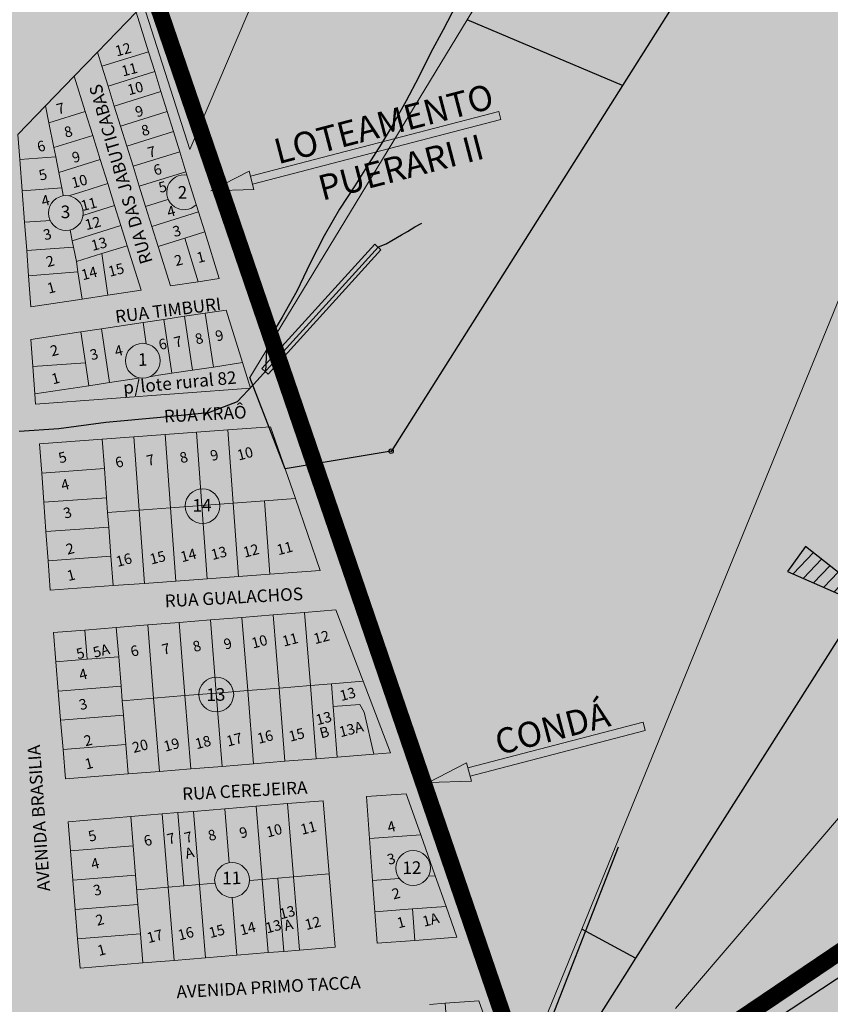
# Model space of a CAD drawing. Units: millimetres. Extents: x 1732 to 15397, y 1468 to 10081.
# Drawn here: x 9819 to 10206, y 7705 to 8174 of the extents above; entities that cross this region are included whole.
import ezdxf
from ezdxf.enums import TextEntityAlignment as Align
from ezdxf.lldxf.tags import DXFTag

# ---------------------------------------------------------------- set-up
doc = ezdxf.new("R2010")
doc.units = ezdxf.units.MM
doc.linetypes.add('CONTINUO', pattern=[0])
doc.linetypes.add('CONTÍNUO', pattern=[0])
for name, color, linetype in [('00 - DEMARCAÇÃO DE QUADRAS', 3, 'Continuous'), ('00 - DIVISÃO DE LOTES', 251, 'Continuous'), ('00 - INDICADOR LOTEAMENTOS', 10, 'Continuous'), ('00 - NOMES LOTEAMENTOS', 50, 'Continuous'), ('00 - NÚMERO LOTES', 7, 'CONTÍNUO'), ('00 - PERÍMETROS BAIRROS E CIDADE', 30, 'Continuous'), ('00 - TEXTO RUAS', 7, 'Continuous'), ('_P-COTAS_OU_MARCOS_DE_DIVISAS', 7, 'CONTINUO'), ('CORES BAIRROS', 7, 'Continuous'), ('P-AREA_REFLORESTADA', 7, 'CONTINUO'), ('P-DIVISAS', 7, 'CONTINUO'), ('P-ESTRADA_DE_TERRA', 34, 'CONTINUO')]:
    doc.layers.add(name, color=color, linetype=linetype)
doc.layers.add('00 - TEXTO QUADRAS', color=4, linetype='CONTÍNUO', lineweight=18)
doc.styles.get("Standard").update_dxf_attribs({"font": 'arial.ttf'})
tags = doc.linetypes.add('Tracejado', pattern=[25, 15, -10]).pattern_tags.tags
tags[6:7] = [DXFTag(74, 4), DXFTag(75, 0), DXFTag(340, '0'), DXFTag(46, 1.0), DXFTag(50, 0.0), DXFTag(44, 0.0), DXFTag(45, 0.0)]
tags[4:5] = [DXFTag(74, 4), DXFTag(75, 0), DXFTag(340, '0'), DXFTag(46, 1.0), DXFTag(50, 0.0), DXFTag(44, 0.0), DXFTag(45, 0.0)]

# ---------------------------------------------------------------- blocks, each defined once
blk = doc.blocks.new('SIMB_BOLINHA')
at = {"color": 0}
blk.add_circle((0, 0), 3, dxfattribs=at)
blk.add_point((0, 0), dxfattribs=at)
for tag in ['PONTO', 'DESC', 'COTA']:
    blk.add_attdef(tag, (0, 0), '', height=1)
blk = doc.blocks.new('E90B8C0')
at = {"color": 134, "linetype": 'CONTINUO'}
for points in [[(-23.99636, 11.358979), (-14.147926, 21.207413)], [(-19.197088, 9.087184), (-10.292968, 17.991303)], [(-14.397816, 6.815388), (-6.43801, 14.775194)], [(-9.598544, 4.543592), (-2.583051, 11.559085)], [(-4.799272, 2.271796), (1.271907, 8.342975)], [(0, 0), (5.126866, 5.126866)]]:
    blk.add_lwpolyline(points, dxfattribs=at)

msp = doc.modelspace()

# ---------------------------------------------------------------- hatches: boundary and pattern name
at = {"layer": 'CORES BAIRROS', "transparency": 33554534}
h = msp.add_hatch(color=191, dxfattribs=at)
h.dxf.hatch_style = 1
h.paths.add_polyline_path([(11301.97, 8680.83), (11498.59, 8835.79), (11268.8, 9610.68), (10924.7, 9387.56), (10730.06, 9212.43), (10566.02, 9459.15), (9693.56, 8670.24), (9151.86, 8276.16), (9703.23, 8672.19), (9745.96, 8564.42), (9750.18, 8553.78, -0.076914), (9800.82, 8323.51), (9833.09, 8332.8), (10071.32, 7636.2), (10247.15, 7754.79), (10427.18, 7872.15), (10621.99, 7999.48), (10812.08, 8123.72), (10968.73, 8226.11), (11068.03, 8291.54), (11244.69, 8403.67), (11270.83, 8415.77), (11363.86, 8478.62)])
h = msp.add_hatch(color=74, dxfattribs=at)
h.dxf.hatch_style = 1
h.paths.add_polyline_path([(11544.13, 8682.21), (11498.59, 8835.79), (11301.97, 8680.83), (11363.86, 8478.62), (11270.83, 8415.77), (11244.69, 8403.67), (11068.03, 8291.54), (10968.73, 8226.11), (10812.08, 8123.72), (10621.99, 7999.48), (10427.18, 7872.15), (10247.15, 7754.79), (10071.51, 7636.33), (10074.72, 7612.76), (10053.37, 7569.59), (10034.42, 7546.4), (10030.92, 7539.63), (10032.75, 7526.08), (10040.4, 7519.31), (10046.88, 7505.78), (10049.48, 7478.57), (10049.55, 7446.35), (10061.81, 7439.33), (10070.96, 7414.08), (10070.52, 7373.92), (10079.98, 7324.66), (10094.61, 7308.17), (10113.73, 7281.39), (10138.27, 7217.74), (10145.25, 7187.75), (10156.53, 7149.18), (10169.3, 7143), (10221.68, 7103.3), (10238.91, 7102.02), (10330.43, 6787.72), (10939.31, 6982.11), (11150.14, 7109.89), (11836.5, 7585.25), (11838.48, 7596.48)])
h = msp.add_hatch(color=51, dxfattribs=at)
h.dxf.hatch_style = 1
h.paths.add_polyline_path([(10061.81, 7439.33), (10049.72, 7446.25), (10049.57, 7482.02), (10048.42, 7502.45), (10040.4, 7519.31), (10032.75, 7526.08), (10031, 7539.04), (10037.17, 7549.76), (10053.47, 7571.08), (10074.24, 7610.49), (10071.34, 7636.21), (9832.51, 8332.06), (9801.65, 8323.72), (9781.87, 8450.99), (9750.18, 8553.78), (9703.23, 8672.19), (9151.86, 8276.16), (8897.38, 8014.05), (8846.92, 7927.88), (8802.89, 7782.91), (8727.54, 7597.86), (8733.13, 7566.37), (8731.18, 7534.6), (8720.32, 7476.39), (8715.83, 7417.77), (8711.54, 7371.91), (8718.86, 7337.3), (8734.1, 7295), (8732.73, 7273.07), (8742.79, 7234.55), (8739.28, 7198.55), (8769.48, 7203.21), (8845.53, 7207.47), (8893.49, 7196.21), (8989.85, 7223.6), (9022.32, 7222.63), (9060.71, 7209.44), (9077.54, 7192.85), (9083.26, 7168.82), (9091.07, 7154.02), (9110.2, 7121.23), (9110.82, 7110.17), (9155.05, 7079.89), (9164.72, 7053.92), (9177.43, 7037.29), (9162.77, 7019.86), (9161.94, 6963.3), (9187.9, 6937.05), (9197.26, 6914.29), (9220.24, 6893.91), (9251.43, 6879.67), (9303.58, 6849.44), (9406.92, 6767.8), (9390.08, 6750.22), (9360.11, 6752.08), (9355.58, 6748.38), (9343.68, 6720.83), (9345.01, 6697.16), (9349.35, 6684.45), (9361.65, 6671.66), (9381.53, 6673.62), (9408.49, 6687.84), (9431.6, 6687.96), (9446.67, 6679.03), (9467.15, 6686.24), (9456.91, 6715.33), (9468.03, 6745.42), (9484.53, 6741.18), (9498.49, 6713.23), (9506.14, 6716.06), (9513.9, 6740.23), (9531.92, 6730.8), (9536.92, 6708.29), (9538.67, 6691.38), (9585.36, 6661.73), (9589.99, 6673.94), (9594.25, 6683.03), (9600.67, 6680.02), (9623.86, 6583.4), (10330.43, 6787.72), (10238.91, 7102.02), (10221.68, 7103.3), (10179.43, 7130.6), (10169.3, 7143), (10156.53, 7149.18), (10148.46, 7173.91), (10145.25, 7187.75), (10140.61, 7209.99), (10136.96, 7222.82), (10127.54, 7246.55), (10113.73, 7281.39), (10079.98, 7324.66), (10070.52, 7373.92), (10070.96, 7414.08)])

# ---------------------------------------------------------------- linework, layer by layer
at = {"layer": '00 - DEMARCAÇÃO DE QUADRAS', "lineweight": 5}
for p, q in [((9874.83, 8177.52), (9856.37, 8158.47)), ((9874.83, 8177.52), (9880.7, 8158.73)), ((9856.37, 8158.47), (9845.28, 8147.02)), ((9858.46, 8151.78), (9856.37, 8158.47)), ((9880.7, 8158.73), (9883.65, 8149.28)), ((9861.41, 8142.33), (9858.46, 8151.78)), ((9883.65, 8149.28), (9886.63, 8139.73)), ((9831.65, 8132.95), (9845.28, 8147.02)), ((9845.28, 8147.02), (9850.51, 8130.27)), ((9864.39, 8132.79), (9861.41, 8142.33)), ((9886.63, 8139.73), (9889.61, 8130.19)), ((9818.47, 8119.34), (9831.65, 8132.95)), ((9850.51, 8130.27), (9854.09, 8118.82)), ((9867.37, 8123.24), (9864.39, 8132.79)), ((9889.61, 8130.19), (9892.59, 8120.64)), ((9870.35, 8113.7), (9867.37, 8123.24)), ((9892.59, 8120.64), (9895.57, 8111.1)), ((9819.37, 8107.37), (9818.47, 8119.34)), ((9854.09, 8118.82), (9857.66, 8107.36)), ((9873.33, 8104.15), (9870.35, 8113.7)), ((9895.57, 8111.1), (9898.56, 8101.55)), ((9820.49, 8092.41), (9819.37, 8107.37)), ((9857.66, 8107.36), (9861.24, 8095.91)), ((9876.31, 8094.61), (9873.33, 8104.15)), ((9898.56, 8101.55), (9901.54, 8091.98)), ((9821.61, 8077.46), (9820.49, 8092.41)), ((9861.24, 8095.91), (9864.52, 8085.41)), ((9879.3, 8085.06), (9876.31, 8094.61)), ((9901.54, 8091.98), (9904.52, 8082.46)), ((9864.52, 8085.41), (9867.5, 8075.86)), ((9882.28, 8075.52), (9879.3, 8085.06)), ((9904.52, 8082.46), (9907.5, 8072.92)), ((9822.62, 8063.99), (9821.61, 8077.46)), ((9867.5, 8075.86), (9870.48, 8066.32)), ((9885.26, 8065.97), (9882.28, 8075.52)), ((9907.5, 8072.92), (9914.44, 8050.68)), ((9823.51, 8052.03), (9822.62, 8063.99)), ((9870.48, 8066.32), (9877.12, 8045.07)), ((9891.13, 8047.17), (9885.26, 8065.97)), ((9824.62, 8037.18), (9823.51, 8052.03)), ((9914.44, 8050.68), (9904.44, 8049.17)), ((9877.12, 8045.07), (9861.36, 8042.7)), ((9904.44, 8049.17), (9891.13, 8047.17)), ((9849, 8040.85), (9824.62, 8037.18)), ((9861.36, 8042.7), (9849, 8040.85)), ((9907.75, 8034.15), (9917.63, 8035.64)), ((9917.63, 8035.64), (9925.45, 8010.59)), ((9878.08, 8029.69), (9887.97, 8031.18)), ((9887.97, 8031.18), (9897.86, 8032.67)), ((9897.86, 8032.67), (9907.75, 8034.15)), ((9848.41, 8025.24), (9858.3, 8026.72)), ((9858.3, 8026.72), (9878.08, 8029.69)), ((9824.64, 8021.67), (9848.41, 8025.24)), ((9825.61, 8008.7), (9824.64, 8021.67)), ((9826.58, 7995.73), (9825.61, 8008.7)), ((9925.45, 8010.59), (9929.27, 7998.36)), ((9929.27, 7998.36), (9826.88, 7990.86)), ((9826.88, 7990.86), (9826.58, 7995.73)), ((9918.5, 7978.56), (9938.9, 7980.05)), ((9938.9, 7980.05), (9950.73, 7945.82)), ((9858.66, 7974.17), (9873.62, 7975.27)), ((9873.62, 7975.27), (9888.58, 7976.36)), ((9888.58, 7976.36), (9903.54, 7977.46)), ((9903.54, 7977.46), (9918.5, 7978.56)), ((9828.74, 7971.98), (9858.66, 7974.17)), ((9829.77, 7958.02), (9828.74, 7971.98)), ((9830.79, 7944.05), (9829.77, 7958.02)), ((9831.81, 7930.09), (9830.79, 7944.05)), ((9950.73, 7945.82), (9962.57, 7911.6)), ((9832.84, 7916.13), (9831.81, 7930.09)), ((9833.86, 7902.17), (9832.84, 7916.13)), ((9923.62, 7908.74), (9908.66, 7907.65)), ((9938.58, 7909.84), (9923.62, 7908.74)), ((9962.57, 7911.6), (9938.58, 7909.84)), ((9863.78, 7904.36), (9833.86, 7902.17)), ((9878.74, 7905.45), (9863.78, 7904.36)), ((9893.7, 7906.55), (9878.74, 7905.45)), ((9908.66, 7907.65), (9893.7, 7906.55)), ((9925.16, 7889.24), (9940.11, 7890.44)), ((9940.11, 7890.44), (9955.06, 7891.64)), ((9955.06, 7891.64), (9970.05, 7892.85)), ((9970.05, 7892.85), (9983.04, 7858.78)), ((9865.35, 7884.42), (9880.31, 7885.62)), ((9880.31, 7885.62), (9895.26, 7886.83)), ((9895.26, 7886.83), (9910.21, 7888.03)), ((9910.21, 7888.03), (9925.16, 7889.24)), ((9835.45, 7882.01), (9850.4, 7883.22)), ((9836.58, 7868.06), (9835.45, 7882.01)), ((9850.4, 7883.22), (9865.35, 7884.42)), ((9837.7, 7854.1), (9836.58, 7868.06)), ((9983.04, 7858.78), (9996.03, 7824.72)), ((9838.82, 7840.19), (9837.7, 7854.1)), ((9839.94, 7826.23), (9838.82, 7840.19)), ((9841.07, 7812.24), (9839.94, 7826.23)), ((9996.03, 7824.72), (9988.04, 7824.07)), ((9945.73, 7820.67), (9930.78, 7819.46)), ((9960.68, 7821.87), (9945.73, 7820.67)), ((9970.65, 7822.67), (9960.68, 7821.87)), ((9988.04, 7824.07), (9970.65, 7822.67)), ((9885.93, 7815.85), (9870.97, 7814.65)), ((9900.88, 7817.05), (9885.93, 7815.85)), ((9915.83, 7818.26), (9900.88, 7817.05)), ((9930.78, 7819.46), (9915.83, 7818.26)), ((9870.97, 7814.65), (9841.07, 7812.24)), ((9946.98, 7800.51), (9963.92, 7801.9)), ((9963.92, 7801.9), (9966.79, 7767.02)), ((9984.57, 7803.85), (10003.56, 7805.25)), ((9986.03, 7783.91), (9984.57, 7803.85)), ((10003.56, 7805.25), (10010.45, 7785.7)), ((9887.18, 7795.59), (9894.65, 7796.21)), ((9894.65, 7796.21), (9902.13, 7796.82)), ((9902.13, 7796.82), (9917.08, 7798.05)), ((9917.08, 7798.05), (9932.03, 7799.28)), ((9932.03, 7799.28), (9946.98, 7800.51)), ((9842.33, 7791.9), (9872.23, 7794.36)), ((9843.48, 7777.95), (9842.33, 7791.9)), ((9872.23, 7794.36), (9887.18, 7795.59)), ((9987.49, 7763.96), (9986.03, 7783.91)), ((10010.45, 7785.7), (10017.34, 7766.15)), ((9844.62, 7764), (9843.48, 7777.95)), ((9845.77, 7750.05), (9844.62, 7764)), ((9966.79, 7767.02), (9969.65, 7732.14)), ((9988.59, 7749), (9987.49, 7763.96)), ((10017.34, 7766.15), (10022.51, 7751.49)), ((9846.92, 7736.09), (9845.77, 7750.05)), ((10022.51, 7751.49), (10027.67, 7736.83)), ((9989.68, 7734.04), (9988.59, 7749)), ((9848.07, 7722.14), (9846.92, 7736.09)), ((10007.68, 7735.36), (9989.68, 7734.04)), ((10027.67, 7736.83), (10007.68, 7735.36)), ((9952.71, 7730.74), (9945.24, 7730.13)), ((9969.65, 7732.14), (9952.71, 7730.74)), ((9892.91, 7725.83), (9877.96, 7724.6)), ((9907.86, 7727.06), (9892.91, 7725.83)), ((9922.81, 7728.28), (9907.86, 7727.06)), ((9937.76, 7729.51), (9922.81, 7728.28)), ((9945.24, 7730.13), (9937.76, 7729.51)), ((9877.96, 7724.6), (9848.07, 7722.14)), ((10014.55, 7704.84), (10022.03, 7705.39)), ((10022.03, 7705.39), (10038.1, 7706.57)), ((10038.1, 7706.57), (10050.61, 7672.39))]:
    msp.add_line(p, q, dxfattribs=at)
for points in [[(10032.05, 8264.72), (9977.75, 8293.69), (9900.41, 8112.17), (9829.67, 8332.92)], [(10074.74, 8243.49), (10032.51, 8173.98)], [(10032.51, 8173.98), (9928.98, 8003.55)], [(10219.9, 8065.61), (10087.25, 7740.64)], [(10239.79, 7828.8), (10198.29, 7780.35)], [(10198.29, 7780.35), (10131.95, 7702.88)], [(10087.25, 7740.64), (10058.65, 7670.59)]]:
    msp.add_lwpolyline(points, dxfattribs=at)
at = {"layer": '00 - DIVISÃO DE LOTES', "lineweight": 5}
for p, q in [((9880.7, 8158.73), (9858.46, 8151.78)), ((9861.41, 8142.33), (9883.65, 8149.28)), ((9886.63, 8139.73), (9864.39, 8132.79)), ((9831.65, 8132.95), (9833.25, 8124.88)), ((9833.25, 8124.88), (9850.51, 8130.27)), ((9889.61, 8130.19), (9867.37, 8123.24)), ((9835.59, 8113.04), (9833.25, 8124.88)), ((9870.35, 8113.7), (9892.59, 8120.64)), ((9835.59, 8113.04), (9854.09, 8118.82)), ((9836.45, 8108.65), (9835.59, 8113.04)), ((9895.57, 8111.1), (9873.33, 8104.15)), ((9819.37, 8107.37), (9836.45, 8108.65)), ((9837.93, 8101.2), (9836.45, 8108.65)), ((9837.93, 8101.2), (9857.66, 8107.36)), ((9839.38, 8093.83), (9837.93, 8101.2)), ((9898.56, 8101.55), (9876.31, 8094.61)), ((9839.38, 8093.83), (9820.49, 8092.41)), ((9839.38, 8093.83), (9840.05, 8090.43)), ((9843.63, 8090.41), (9849.32, 8092.18)), ((9861.24, 8095.91), (9849.32, 8092.18)), ((9840.12, 8090.06), (9840.05, 8090.43)), ((9842.52, 8090.07), (9843.63, 8090.41)), ((9879.3, 8085.06), (9889.92, 8088.38)), ((9864.52, 8085.41), (9852.95, 8081.79)), ((9882.28, 8075.52), (9904.52, 8082.46)), ((9831.81, 8078.22), (9821.61, 8077.46)), ((9833.85, 8078.37), (9831.81, 8078.22)), ((9849.93, 8080.85), (9849.54, 8080.73)), ((9849.93, 8080.85), (9852.95, 8081.79)), ((9843.33, 8073.85), (9844.36, 8068.63)), ((9867.5, 8075.86), (9844.36, 8068.63)), ((9907.5, 8072.92), (9897.95, 8069.94)), ((9844.36, 8068.63), (9844.95, 8065.66)), ((9885.26, 8065.97), (9897.95, 8069.94)), ((9897.95, 8069.94), (9904.44, 8049.17)), ((9844.95, 8065.66), (9822.62, 8063.99)), ((9846.31, 8058.77), (9844.95, 8065.66)), ((9870.48, 8066.32), (9858.38, 8062.54)), ((9858.38, 8062.54), (9846.31, 8058.77)), ((9858.38, 8062.54), (9861.36, 8042.7)), ((9846.31, 8058.77), (9847.06, 8053.79)), ((9823.51, 8052.03), (9847.06, 8053.79)), ((9849, 8040.85), (9847.06, 8053.79)), ((9847.06, 8053.79), (9847.06, 8053.79)), ((9887.97, 8031.18), (9891.82, 8005.54)), ((9901.71, 8007.02), (9897.86, 8032.67)), ((9907.75, 8034.15), (9911.6, 8008.51)), ((9862.15, 8001.08), (9858.3, 8026.72)), ((9879.11, 8022.84), (9878.08, 8029.69)), ((9848.41, 8025.24), (9850.61, 8010.57)), ((9879.11, 8022.84), (9879.59, 8019.63)), ((9825.61, 8008.7), (9850.61, 8010.57)), ((9850.61, 8010.57), (9852.26, 7999.59)), ((9901.71, 8007.02), (9911.6, 8008.51)), ((9925.45, 8010.59), (9911.6, 8008.51)), ((9876.02, 8003.16), (9862.15, 8001.08)), ((9876.96, 8003.3), (9876.02, 8003.16)), ((9881.97, 8004.06), (9881.3, 8003.96)), ((9881.93, 8004.27), (9881.97, 8004.06)), ((9881.97, 8004.06), (9885.52, 8004.59)), ((9885.52, 8004.59), (9891.82, 8005.54)), ((9891.82, 8005.54), (9901.71, 8007.02)), ((9852.26, 7999.59), (9826.58, 7995.73)), ((9862.15, 8001.08), (9852.26, 7999.59)), ((9873.62, 7975.27), (9876.18, 7940.36)), ((9888.58, 7976.36), (9891.14, 7941.46)), ((9903.54, 7977.46), (9906.1, 7942.55)), ((9921.06, 7943.65), (9918.5, 7978.56)), ((9859.69, 7960.21), (9858.66, 7974.17)), ((9829.77, 7958.02), (9859.69, 7960.21)), ((9859.69, 7960.21), (9860.71, 7946.25)), ((9860.71, 7946.25), (9830.79, 7944.05)), ((9860.71, 7946.25), (9861.22, 7939.26)), ((9891.14, 7941.46), (9906.1, 7942.55)), ((9921.06, 7943.65), (9906.1, 7942.55)), ((9906.1, 7942.55), (9908.66, 7907.65)), ((9921.06, 7943.65), (9936.02, 7944.74)), ((9921.06, 7943.65), (9923.62, 7908.74)), ((9950.73, 7945.82), (9936.02, 7944.74)), ((9938.58, 7909.84), (9936.02, 7944.74)), ((9936.02, 7944.74), (9938.58, 7909.84)), ((9861.22, 7939.26), (9891.14, 7941.46)), ((9861.73, 7932.28), (9861.22, 7939.26)), ((9876.18, 7940.36), (9878.74, 7905.45)), ((9891.14, 7941.46), (9893.7, 7906.55)), ((9861.73, 7932.28), (9831.81, 7930.09)), ((9861.73, 7932.28), (9862.76, 7918.32)), ((9832.84, 7916.13), (9862.76, 7918.32)), ((9862.76, 7918.32), (9863.78, 7904.36)), ((9942.92, 7855.55), (9940.11, 7890.44)), ((9955.06, 7891.64), (9957.87, 7856.76)), ((9883.12, 7850.74), (9880.31, 7885.62)), ((9895.26, 7886.83), (9898.07, 7851.94)), ((9910.21, 7888.03), (9913.02, 7853.15)), ((9925.16, 7889.24), (9927.97, 7854.35)), ((9850.4, 7883.22), (9851.53, 7869.26)), ((9866.48, 7870.46), (9865.35, 7884.42)), ((9851.53, 7869.26), (9836.58, 7868.06)), ((9851.53, 7869.26), (9866.48, 7870.46)), ((9866.48, 7870.46), (9867.6, 7856.51)), ((9957.87, 7856.76), (9967.84, 7857.56)), ((9983.04, 7858.78), (9967.84, 7857.56)), ((9968.71, 7846.75), (9967.84, 7857.56)), ((9867.6, 7856.51), (9837.7, 7854.1)), ((9868.16, 7849.53), (9867.6, 7856.51)), ((9898.07, 7851.94), (9913.02, 7853.15)), ((9927.97, 7854.35), (9913.02, 7853.15)), ((9913.02, 7853.15), (9915.83, 7818.26)), ((9927.97, 7854.35), (9942.92, 7855.55)), ((9927.97, 7854.35), (9930.78, 7819.46)), ((9930.78, 7819.46), (9927.97, 7854.35)), ((9957.87, 7856.76), (9942.92, 7855.55)), ((9942.92, 7855.55), (9945.73, 7820.67)), ((9960.68, 7821.87), (9957.87, 7856.76)), ((9868.16, 7849.53), (9883.12, 7850.74)), ((9868.16, 7849.53), (9868.72, 7842.6)), ((9898.07, 7851.94), (9883.12, 7850.74)), ((9883.12, 7850.74), (9885.93, 7815.85)), ((9900.88, 7817.05), (9898.07, 7851.94)), ((9981.4, 7847.77), (9968.71, 7846.75)), ((9983.41, 7844.07), (9981.4, 7847.77)), ((9968.71, 7846.75), (9970.65, 7822.67)), ((9983.41, 7844.07), (9988.04, 7824.07)), ((9838.82, 7840.19), (9868.72, 7842.6)), ((9869.85, 7828.64), (9868.72, 7842.6)), ((9839.94, 7826.23), (9869.85, 7828.64)), ((9870.97, 7814.65), (9869.85, 7828.64)), ((9894.65, 7796.21), (9897.52, 7761.32)), ((9902.13, 7796.82), (9905, 7761.94)), ((9919.19, 7772.3), (9917.08, 7798.05)), ((9932.03, 7799.28), (9934.9, 7764.4)), ((9949.84, 7765.62), (9946.98, 7800.51)), ((9872.23, 7794.36), (9873.38, 7780.41)), ((9887.18, 7795.59), (9890.05, 7760.71)), ((9986.03, 7783.91), (10010.45, 7785.7)), ((9873.38, 7780.41), (9843.48, 7777.95)), ((9873.38, 7780.41), (9874.52, 7766.46)), ((9874.52, 7766.46), (9844.62, 7764)), ((9875.67, 7752.5), (9874.52, 7766.46)), ((9934.9, 7764.4), (9928.77, 7763.89)), ((9942.37, 7765.01), (9934.9, 7764.4)), ((9934.9, 7764.4), (9937.76, 7729.51)), ((9942.37, 7765.01), (9949.84, 7765.62)), ((9942.37, 7765.01), (9945.24, 7730.13)), ((9966.79, 7767.02), (9949.84, 7765.62)), ((9952.71, 7730.74), (9949.84, 7765.62)), ((10000.19, 7764.89), (9987.49, 7763.96)), ((10017.34, 7766.15), (10014.11, 7765.91)), ((9890.05, 7760.71), (9875.1, 7759.48)), ((9890.05, 7760.71), (9897.52, 7761.32)), ((9892.91, 7725.83), (9890.05, 7760.71)), ((9897.52, 7761.32), (9905, 7761.94)), ((9912.38, 7762.54), (9905, 7761.94)), ((9907.86, 7727.06), (9905, 7761.94)), ((9920.55, 7755.86), (9922.81, 7728.28)), ((9875.67, 7752.5), (9845.77, 7750.05)), ((9876.82, 7738.55), (9875.67, 7752.5)), ((10006.58, 7750.32), (9988.59, 7749)), ((10006.58, 7750.32), (10022.51, 7751.49)), ((10006.58, 7750.32), (10007.68, 7735.36)), ((9876.82, 7738.55), (9846.92, 7736.09)), ((9877.96, 7724.6), (9876.82, 7738.55)), ((10022.03, 7705.39), (10024.59, 7670.48))]:
    msp.add_line(p, q, dxfattribs=at)
at = {"layer": '00 - INDICADOR LOTEAMENTOS', "lineweight": 5}
for points in [[(9930.29, 8095.55), (10048.66, 8126.43), (10047.65, 8130.3), (9929.28, 8099.42)], [(10033.96, 7813.64), (10117.41, 7835.41), (10116.4, 7839.28), (10032.95, 7817.51)]]:
    msp.add_lwpolyline(points, dxfattribs=at)
for points in [[(9928.65, 8101.84), (9910.43, 8092.44), (9930.92, 8093.14)], [(10014.1, 7810.53), (10032.32, 7819.93), (10034.59, 7811.22)]]:
    msp.add_lwpolyline(points, close=True, dxfattribs=at)
at = {"layer": '00 - PERÍMETROS BAIRROS E CIDADE', "color": 30, "linetype": 'Tracejado', "lineweight": 5, "const_width": 8}
for points in [[(10071.66, 7635.21), (9833.09, 8332.8)], [(10071.34, 7636.21), (10247.15, 7754.79)]]:
    msp.add_lwpolyline(points, dxfattribs=at)
at = {"layer": '00 - TEXTO QUADRAS', "lineweight": 5}
for centre in [(9841.34, 8081.88), (9877.94, 8011.52), (9906.47, 7942.26), (9913.01, 7852.5), (10006.82, 7769.84), (9920.5, 7764.13)]:
    msp.add_circle(centre, 8.28, dxfattribs=at)
msp.add_arc((9897.65, 8091.72), 8.28, 80.0204, 314.6637, dxfattribs=at)
at = {"layer": 'P-DIVISAS', "color": 7, "linetype": 'CONTINUO'}
for points in [[(10237.53, 8349.69), (10106.63, 8142.67)], [(10106.63, 8142.67), (10032.51, 8173.98)], [(10106.63, 8142.67), (9996.4, 7968.34)], [(9996.4, 7968.34), (9996.33, 7968.41), (9945.83, 7959.98), (9928.98, 8003.55)], [(10209.52, 7879.17), (10112.89, 7726.88)], [(10112.89, 7726.88), (10087.25, 7740.64)], [(10112.89, 7726.88), (10107.76, 7718.8)], [(10107.76, 7718.8), (10065.13, 7651.61)]]:
    msp.add_lwpolyline(points, dxfattribs=at)
for points in [[(9934.77, 8007.8), (9937.73, 8005.11), (9991.46, 8064.38), (9988.5, 8067.07), (9934.77, 8007.8)], [(10217.16, 7897.13), (10220.16, 7902.27), (10193.86, 7923.05), (10185.35, 7911.16), (10217.16, 7897.13)]]:
    msp.add_lwpolyline(points, close=True, dxfattribs=at)
at = {"layer": 'P-ESTRADA_DE_TERRA', "linetype": 'CONTINUO'}
for points in [[(10042.1, 8201.64), (10041.58, 8199.72), (10038.15, 8195), (10033.2, 8189.73), (10027.34, 8181.09), (10021.21, 8169.17), (10015.29, 8158.28), (10009.33, 8146.5), (10003.48, 8135.38), (9997.29, 8124.28), (9991.53, 8114.67), (9985.44, 8105), (9978.99, 8094.9), (9971.69, 8083.65), (9964.5, 8071.02), (9957.69, 8057.92), (9951.41, 8044.63), (9944.43, 8032.2), (9937.03, 8019.98), (9936.45, 8006.45)], [(9993.9, 8067.13), (9996.72, 8068.8), (10001.33, 8071.49), (10004.12, 8073.14), (10007.69, 8075.35), (10010.99, 8077.03)], [(9930.79, 8000.21), (9990.37, 8065.76), (9993.9, 8067.13)], [(9930.79, 8000.21), (9922.99, 7991.87), (9909.22, 7986.61), (9886.39, 7984.47), (9860.38, 7982.13), (9838.02, 7979.01), (9819.1, 7977.78)], [(10104.57, 7779.74), (10064.67, 7677.5), (10069.4, 7655.68), (10070.82, 7647.4), (10073.91, 7637.97)], [(10229.85, 7730.79), (10073.33, 7627.58)]]:
    msp.add_lwpolyline(points, dxfattribs=at)

# ---------------------------------------------------------------- block references
at = {"layer": '_P-COTAS_OU_MARCOS_DE_DIVISAS', "color": 3, "xscale": 0.3499999999999998, "yscale": 0.3499999999999998, "zscale": 0.3499999999999998, "rotation": 1.527539958134161}
msp.add_blockref('SIMB_BOLINHA', (9996.33, 7968.41), dxfattribs=at)
at = {"layer": 'P-AREA_REFLORESTADA', "color": 255, "rotation": 1.527539958134161}
msp.add_blockref('E90B8C0', (10212.3, 7899.27), dxfattribs=at)

# ---------------------------------------------------------------- texts
at = {"layer": '00 - NOMES LOTEAMENTOS', "lineweight": 5}
for s, p in [('LOTEAMENTO', (9994.31, 8118.59)), ('PUERARI II', (10002.53, 8097.86)), ('CONDÁ', (10074.67, 7830.59))]:
    msp.add_text(s, height=12, rotation=14.6179, dxfattribs=at).set_placement(p, align=Align.CENTER)
at = {"layer": '00 - NÚMERO LOTES', "lineweight": 5}
for s, p in [('12', (9869.22, 8157.41)), ('11', (9872.21, 8147.85)), ('10', (9875.03, 8138.92)), ('7', (9839.43, 8129.29)), ('9', (9876.91, 8127.93)), ('8', (9843.08, 8118.21)), ('8', (9879.82, 8118.94)), ('6', (9830.17, 8111.31)), ('9', (9846.79, 8106.16)), ('7', (9882.81, 8108.58)), ('5', (9830.98, 8097.71)), ('6', (9885.64, 8100.14)), ('10', (9848.37, 8094.62)), ('5', (9888.07, 8091.91)), ('4', (9832.2, 8085.43)), ('11', (9852.87, 8083.71)), ('4', (9892.1, 8080.25)), ('12', (9854.77, 8074.64)), ('3', (9833.11, 8069.33)), ('3', (9894.81, 8070.87)), ('13', (9857.73, 8064.76)), ('2', (9834.45, 8056.55)), ('2', (9895.62, 8057.02)), ('1', (9906.22, 8058.47)), ('14', (9853.03, 8050.76)), ('15', (9865.89, 8052.39)), ('1', (9834.97, 8043.89)), ('9', (9915.11, 8021.14)), ('6', (9888.08, 8017.02)), ('7', (9895.42, 8018.15)), ('8', (9905.44, 8019.67)), ('2', (9836.47, 8014.02)), ('3', (9855.38, 8012.16)), ('4', (9867.1, 8013.87)), ('1', (9837.03, 8000.7)), ('10', (9927.35, 7964.88)), ('5', (9840.34, 7963.05)), ('6', (9867.38, 7960.82)), ('7', (9882.31, 7961.78)), ('8', (9898.1, 7963.07)), ('9', (9912.71, 7964.15)), ('4', (9841.53, 7950.08)), ('3', (9842.7, 7936.69)), ('2', (9843.93, 7919.55)), ('13', (9914.88, 7917.47)), ('12', (9930.16, 7918.61)), ('11', (9946.24, 7919.77)), ('16', (9869.58, 7914.19)), ('15', (9885.69, 7915.33)), ('14', (9900.33, 7916.42)), ('1', (9844.4, 7906.96)), ('10', (9934.19, 7875.32)), ('11', (9948.84, 7876.24)), ('12', (9963.77, 7877.41)), ('5A', (9858.79, 7870.96)), ('6', (9874.67, 7870.84)), ('7', (9889.69, 7871.81)), ('8', (9904.38, 7873.15)), ('9', (9919.1, 7874.3)), ('5', (9848.83, 7869.7)), ('4', (9850.13, 7859.7)), ('13', (9976.26, 7850.29)), ('3', (9850.16, 7845.46)), ('13', (9964.83, 7838.79)), ('13A', (9977.93, 7833.57)), ('17', (9922.23, 7828.63)), ('16', (9936.92, 7829.9)), ('15', (9951.91, 7830.91)), ('B', (9965.14, 7832.1)), ('2', (9852.49, 7828.24)), ('20', (9877.33, 7825.56)), ('19', (9892.3, 7826.16)), ('18', (9907.28, 7827.34)), ('1', (9852.93, 7817.21)), ('11', (9957.55, 7786.56)), ('4', (9997.09, 7787.12)), ('5', (9854.54, 7782.77)), ('7', (9900.36, 7782.09)), ('8', (9911.61, 7783.1)), ('9', (9926.58, 7784.37)), ('10', (9941.2, 7785.3)), ('6', (9881, 7780.59)), ('7', (9892.12, 7781.45)), ('A', (9900.83, 7774.68)), ('4', (9855.83, 7769.56)), ('3', (9997.03, 7771.78)), ('3', (9856.93, 7756.97)), ('2', (9999.32, 7755.3)), ('13', (9947.44, 7746.3)), ('2', (9858.11, 7742.76)), ('13', (9940.82, 7739.6)), ('A', (9948.02, 7740.32)), ('12', (9959.61, 7741.19)), ('1', (10001.68, 7741.52)), ('1A', (10015.83, 7742.79)), ('17', (9884.34, 7734.95)), ('16', (9899.09, 7736.22)), ('15', (9913.84, 7737.35)), ('14', (9928.59, 7738.65)), ('1', (9858.92, 7728.38))]:
    msp.add_text(s, height=5, rotation=14.6179, dxfattribs=at).set_placement(p, align=Align.CENTER)
at = {"layer": '00 - TEXTO QUADRAS', "lineweight": 5}
for s, p in [('2', (9896.94, 8088.72)), ('3', (9841.2, 8079.43)), ('1', (9877.98, 8009.08)), ('14', (9906.28, 7939.64)), ('13', (9912.85, 7849.48)), ('12', (10006.28, 7766.98)), ('11', (9920.41, 7762.09))]:
    msp.add_text(s, height=6, rotation=1.2876, dxfattribs=at).set_placement(p, align=Align.CENTER)
at = {"layer": '00 - TEXTO QUADRAS', "lineweight": 5, "insert": (9868.33, 8001.59), "char_height": 6, "attachment_point": 1, "rotation": 5.3473}
msp.add_mtext_dynamic_manual_height_columns('{\\fVerdana|b0|i0|c0|p34;p/lote rural 82}', width=84.8471, gutter_width=22.5, heights=[0], dxfattribs=at)
at = {"layer": '00 - TEXTO RUAS', "lineweight": 5}
for s, rotation, p in [('RUA DAS JABUTICABAS', 106.1421, (9870.4, 8101.18)), ('RUA TIMBURI', 7.1451, (9890.37, 8032.62)), ('RUA KRAÔ', 3.0571, (9907.91, 7983.08)), ('RUA GUALACHOS', 3.0571, (9921.54, 7895.79)), ('AVENIDA BRASILIA', 94.0158, (9831.4, 7793.8)), ('RUA CEREJEIRA', 3.0571, (9926.73, 7803.71)), ('AVENIDA PRIMO TACCA', 3.0571, (9938.06, 7710.14))]:
    msp.add_text(s, height=6, rotation=rotation, dxfattribs=at).set_placement(p, align=Align.CENTER)

doc.saveas('drawing.dxf')
